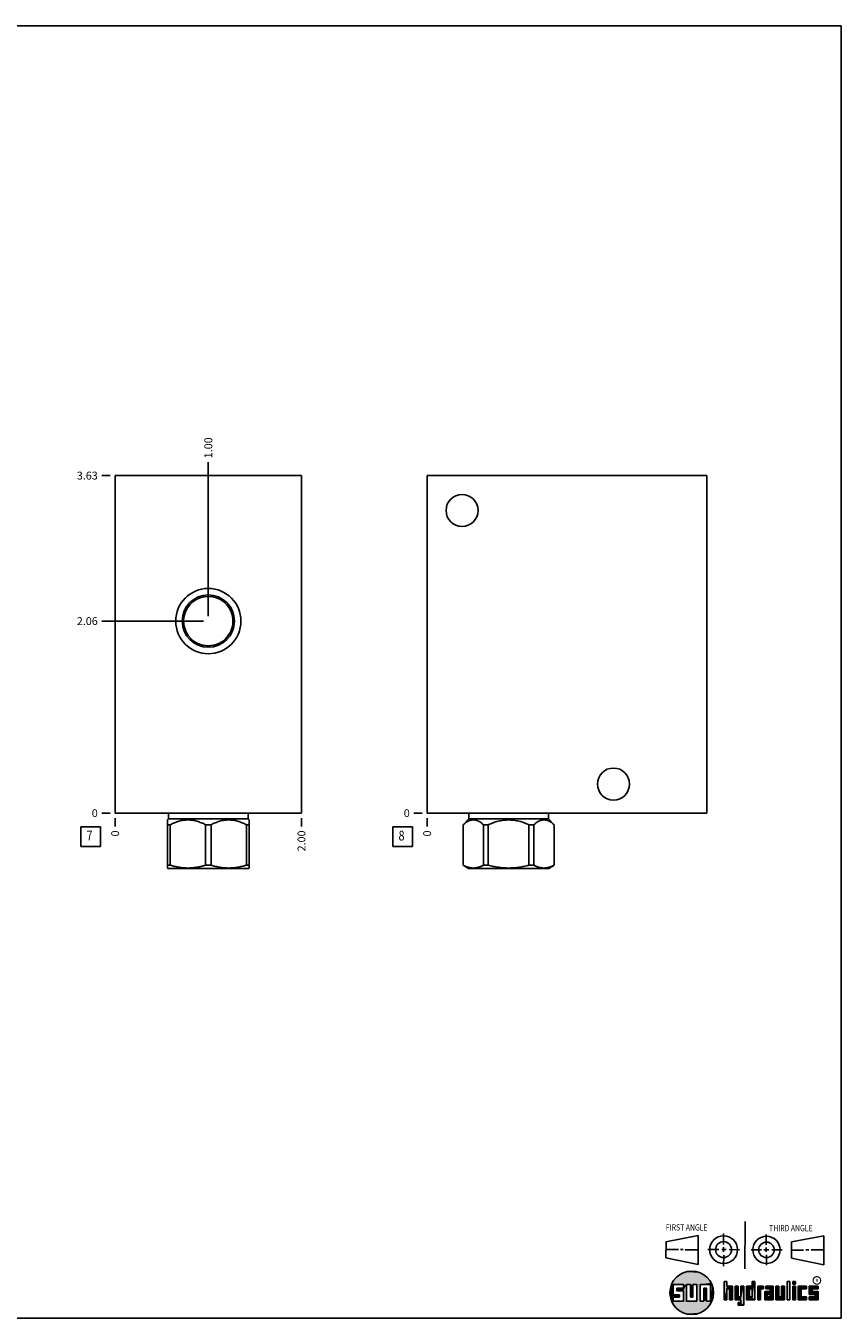
# Model space of a CAD drawing. Units: inches. Extents: x 0.3 to 21.7, y 0.3 to 16.7.
# Drawn here: x 11.4 to 21.7, y 0.3 to 16.7 of the extents above; entities that cross this region are included whole.
import ezdxf

# ---------------------------------------------------------------- set-up
doc = ezdxf.new("R2010")
doc.units = ezdxf.units.IN
doc.header["$LTSCALE"] = 1.21
doc.header["$MEASUREMENT"] = 0
doc.layers.get('0').update_dxf_attribs({"linetype": 'CONTINUOUS'})
doc.styles.get("Standard").update_dxf_attribs({"font": 'txt', "width": 0.8})
doc.styles.add('TEXTSTYLE_2', font='txt', dxfattribs={"width": 1.125})
doc.dimstyles.new('DIMSTYLE_1', dxfattribs={"dimtxt": 0.1, "dimasz": 0.1875, "dimexe": 0.125, "dimexo": 0.0625, "dimgap": 0.025, "dimtad": 0, "dimtih": 1, "dimtoh": 1, "dimlfac": 0.846358, "dimzin": 4, "dimdsep": 46, "dimtxsty": 'STANDARD', "dimblk": '_FILLED', "dimblk1": '_FILLED', "dimblk2": '_FILLED', "dimcen": 0.09, "dimadec": 0, "dimazin": 0, "dimtfac": 1, "dimtofl": 0, "dimtmove": 0, "dimatfit": 3, "dimldrblk": '_FILLED', "dimfxl": 1, "dimtolj": 1, "dimtzin": 4, "dimarcsym": 0})
doc.dimstyles.new('DIMSTYLE_2', dxfattribs={"dimtxt": 0.1, "dimasz": 0.1875, "dimexe": 0.125, "dimexo": 0.0625, "dimgap": 0.025, "dimtad": 0, "dimtih": 1, "dimtoh": 1, "dimdec": 0, "dimlfac": 0.846358, "dimzin": 4, "dimdsep": 46, "dimtxsty": 'STANDARD', "dimblk": '_FILLED', "dimblk1": '_FILLED', "dimblk2": '_FILLED', "dimcen": 0.09, "dimadec": 0, "dimazin": 0, "dimtfac": 1, "dimtdec": 0, "dimtofl": 0, "dimtmove": 0, "dimatfit": 3, "dimldrblk": '_FILLED', "dimfxl": 1, "dimtolj": 1, "dimtzin": 4, "dimarcsym": 0})

# ---------------------------------------------------------------- blocks, each defined once
blk = doc.blocks.new('SUN_FIRST_THIRD_ANGLE_BL0', base_point=(20.483, 1.228))
at = {"color": 7, "linetype": 'CONTINUOUS'}
for p, q in [((20.481, 1.528), (20.478, 0.929)), ((19.477, 1.271), (19.886, 1.35)), ((19.886, 1.35), (19.884, 0.984)), ((20.209, 1.375), (20.208, 1.237)), ((20.75, 1.233), (20.75, 1.363)), ((21.071, 1.269), (21.48, 1.344)), ((21.48, 1.344), (21.48, 0.977)), ((19.478, 1.065), (19.479, 1.271)), ((19.478, 1.172), (19.635, 1.171)), ((19.661, 1.171), (19.696, 1.171)), ((19.721, 1.17), (19.886, 1.169)), ((20.008, 1.174), (20.146, 1.173)), ((20.184, 1.172), (20.239, 1.171)), ((20.209, 1.201), (20.209, 1.142)), ((20.277, 1.171), (20.409, 1.17)), ((20.689, 1.17), (20.559, 1.17)), ((20.718, 1.17), (20.784, 1.167)), ((20.75, 1.198), (20.75, 1.142)), ((20.819, 1.168), (20.949, 1.168)), ((21.071, 1.269), (21.07, 1.061)), ((21.222, 1.165), (21.073, 1.165)), ((21.289, 1.168), (21.252, 1.168)), ((21.48, 1.168), (21.317, 1.168)), ((19.884, 0.984), (19.478, 1.065)), ((20.21, 1.1), (20.209, 0.963)), ((20.751, 1.105), (20.751, 0.975)), ((21.48, 0.977), (21.07, 1.061))]:
    blk.add_line(p, q, dxfattribs=at)
for centre, radius in [((20.208, 1.171), 0.176), ((20.752, 1.168), 0.172), ((20.208, 1.171), 0.101), ((20.752, 1.168), 0.0985)]:
    blk.add_circle(centre, radius, dxfattribs=at)
at = {"color": 2, "linetype": 'CONTINUOUS', "width": 0.8}
for s, p in [('FIRST ANGLE', (19.476, 1.413)), ('THIRD ANGLE', (20.785, 1.404))]:
    blk.add_text(s, height=0.08, dxfattribs=at).set_placement(p)
blk = doc.blocks.new('*D8')
at = {"color": 2, "linetype": 'CONTINUOUS'}
blk.add_line((14.856, 6.647), (14.856, 6.539), dxfattribs=at)
at = {"color": 2, "linetype": 'CONTINUOUS', "insert": (14.806, 6.489), "char_height": 0.1, "width": 0.32, "attachment_point": 3, "rotation": 90, "line_spacing_factor": 0.9}
blk.add_mtext('2.00', dxfattribs=at)
blk = doc.blocks.new('_FILLED')
at = {"color": 0, "linetype": 'BYBLOCK'}
blk.add_solid([(0, 0), (-1, 0.167), (-1, -0.167)], dxfattribs=at)
blk = doc.blocks.new('*D9')
at = {"color": 2, "linetype": 'CONTINUOUS'}
blk.add_line((12.493, 6.647), (12.493, 6.539), dxfattribs=at)
at = {"color": 2, "linetype": 'CONTINUOUS', "insert": (12.443, 6.489), "char_height": 0.1, "width": 0.08, "attachment_point": 3, "rotation": 90, "line_spacing_factor": 0.9}
blk.add_mtext('0', dxfattribs=at)
blk = doc.blocks.new('*D10')
at = {"color": 2, "linetype": 'CONTINUOUS'}
blk.add_line((12.431, 10.992), (12.323, 10.992), dxfattribs=at)
at = {"color": 2, "linetype": 'CONTINUOUS', "insert": (12.273, 11.042), "char_height": 0.1, "width": 0.32, "attachment_point": 3, "line_spacing_factor": 0.9}
blk.add_mtext('3.63', dxfattribs=at)
blk = doc.blocks.new('*D11')
at = {"color": 2, "linetype": 'CONTINUOUS'}
blk.add_line((12.431, 6.709), (12.323, 6.709), dxfattribs=at)
at = {"color": 2, "linetype": 'CONTINUOUS', "insert": (12.273, 6.759), "char_height": 0.1, "width": 0.08, "attachment_point": 3, "line_spacing_factor": 0.9}
blk.add_mtext('0', dxfattribs=at)
blk = doc.blocks.new('*D12')
at = {"color": 2, "linetype": 'CONTINUOUS'}
blk.add_line((13.675, 9.208), (13.675, 11.162), dxfattribs=at)
at = {"color": 2, "linetype": 'CONTINUOUS', "insert": (13.625, 11.212), "char_height": 0.1, "width": 0.32, "attachment_point": 1, "rotation": 90, "line_spacing_factor": 0.9}
blk.add_mtext('1.00', dxfattribs=at)
blk = doc.blocks.new('*D13')
at = {"color": 2, "linetype": 'CONTINUOUS'}
blk.add_line((13.612, 9.146), (12.323, 9.146), dxfattribs=at)
at = {"color": 2, "linetype": 'CONTINUOUS', "insert": (12.273, 9.196), "char_height": 0.1, "width": 0.32, "attachment_point": 3, "line_spacing_factor": 0.9}
blk.add_mtext('2.06', dxfattribs=at)
blk = doc.blocks.new('*D28')
at = {"color": 2, "linetype": 'CONTINUOUS'}
blk.add_line((16.449, 6.647), (16.449, 6.539), dxfattribs=at)
at = {"color": 2, "linetype": 'CONTINUOUS', "insert": (16.399, 6.489), "char_height": 0.1, "width": 0.08, "attachment_point": 3, "rotation": 90, "line_spacing_factor": 0.9}
blk.add_mtext('0', dxfattribs=at)
blk = doc.blocks.new('*D29')
at = {"color": 2, "linetype": 'CONTINUOUS'}
blk.add_line((16.387, 6.709), (16.279, 6.709), dxfattribs=at)
at = {"color": 2, "linetype": 'CONTINUOUS', "insert": (16.229, 6.759), "char_height": 0.1, "width": 0.08, "attachment_point": 3, "line_spacing_factor": 0.9}
blk.add_mtext('0', dxfattribs=at)
blk = doc.blocks.new('SUN_FACENUMBER_BL3', base_point=(12.183, 6.411))
at = {"color": 2, "linetype": 'CONTINUOUS'}
for p, q in [((12.058, 6.536), (12.308, 6.536)), ((12.058, 6.286), (12.058, 6.536)), ((12.308, 6.536), (12.308, 6.286)), ((12.308, 6.286), (12.058, 6.286))]:
    blk.add_line(p, q, dxfattribs=at)
at = {"color": 2, "linetype": 'CONTINUOUS', "width": 0.8}
blk.add_text('7', height=0.125, dxfattribs=at).set_placement((12.131, 6.362))
blk = doc.blocks.new('SUN_FACENUMBER_BL6', base_point=(16.139, 6.411))
at = {"color": 2, "linetype": 'CONTINUOUS'}
for p, q in [((16.014, 6.536), (16.264, 6.536)), ((16.014, 6.286), (16.014, 6.536)), ((16.264, 6.536), (16.264, 6.286)), ((16.264, 6.286), (16.014, 6.286))]:
    blk.add_line(p, q, dxfattribs=at)
at = {"color": 2, "linetype": 'CONTINUOUS', "width": 0.8}
blk.add_text('8', height=0.125, dxfattribs=at).set_placement((16.087, 6.362))

msp = doc.modelspace()

# ---------------------------------------------------------------- linework, layer by layer
at = {"color": 7, "linetype": 'CONTINUOUS'}
for p, q in [((0.301, 16.699), (21.699, 16.699)), ((21.699, 0.301), (21.699, 16.699)), ((12.493, 6.709), (12.493, 10.992)), ((12.493, 10.992), (14.856, 10.992)), ((14.856, 6.709), (14.856, 10.992)), ((16.449, 6.709), (16.449, 10.992)), ((16.449, 10.992), (19.994, 10.992)), ((19.994, 6.709), (19.994, 10.992)), ((12.493, 6.709), (14.856, 6.709)), ((13.17, 6.635), (13.157, 6.623)), ((13.158, 6.013), (13.158, 6.623)), ((13.193, 6.562), (13.158, 6.562)), ((13.17, 6.709), (13.17, 6.635)), ((13.17, 6.635), (14.18, 6.635)), ((13.193, 6.562), (13.193, 6.048)), ((13.64, 6.562), (13.71, 6.562)), ((13.64, 6.562), (13.64, 6.048)), ((13.71, 6.562), (13.71, 6.048)), ((14.157, 6.562), (14.192, 6.562)), ((14.157, 6.562), (14.157, 6.048)), ((14.18, 6.709), (14.18, 6.635)), ((14.18, 6.635), (14.192, 6.623)), ((14.192, 6.013), (14.192, 6.623)), ((16.449, 6.709), (19.994, 6.709)), ((16.978, 6.635), (16.905, 6.562)), ((16.905, 6.562), (16.906, 6.562)), ((16.905, 6.562), (16.905, 6.048)), ((16.906, 6.562), (16.906, 6.048)), ((16.978, 6.709), (16.978, 6.635)), ((16.978, 6.635), (17.988, 6.635)), ((17.165, 6.562), (17.225, 6.562)), ((17.165, 6.562), (17.165, 6.048)), ((17.225, 6.562), (17.225, 6.048)), ((17.741, 6.562), (17.802, 6.562)), ((17.741, 6.562), (17.741, 6.048)), ((17.802, 6.562), (17.802, 6.048)), ((17.988, 6.709), (17.988, 6.635)), ((17.988, 6.635), (18.061, 6.562)), ((18.06, 6.562), (18.061, 6.562)), ((18.06, 6.562), (18.06, 6.048)), ((18.061, 6.562), (18.061, 6.048)), ((13.157, 6.013), (13.167, 6.008)), ((13.193, 6.048), (13.158, 6.048)), ((14.183, 6.008), (13.167, 6.008)), ((13.71, 6.048), (13.64, 6.048)), ((14.192, 6.048), (14.157, 6.048)), ((14.192, 6.013), (14.183, 6.008)), ((16.905, 6.048), (16.975, 6.008)), ((16.906, 6.048), (16.905, 6.048)), ((17.991, 6.008), (16.975, 6.008)), ((17.225, 6.048), (17.165, 6.048)), ((17.802, 6.048), (17.741, 6.048)), ((18.061, 6.048), (17.991, 6.008)), ((18.061, 6.048), (18.06, 6.048)), ((19.7, 0.728), (19.569, 0.728)), ((19.569, 0.728), (19.569, 0.598)), ((19.617, 0.68), (19.7, 0.68)), ((19.617, 0.647), (19.617, 0.68)), ((19.7, 0.68), (19.7, 0.728)), ((19.787, 0.728), (19.738, 0.728)), ((19.738, 0.728), (19.738, 0.517)), ((19.787, 0.566), (19.787, 0.728)), ((19.869, 0.728), (19.82, 0.728)), ((19.82, 0.728), (19.82, 0.566)), ((19.869, 0.517), (19.869, 0.728)), ((19.91, 0.728), (20.041, 0.728)), ((19.91, 0.728), (19.91, 0.517)), ((19.992, 0.68), (19.959, 0.68)), ((19.959, 0.68), (19.959, 0.517)), ((19.992, 0.517), (19.992, 0.68)), ((20.041, 0.728), (20.041, 0.517)), ((20.25, 0.766), (20.214, 0.766)), ((20.214, 0.766), (20.214, 0.534)), ((20.25, 0.707), (20.25, 0.766)), ((20.321, 0.707), (20.25, 0.707)), ((20.25, 0.672), (20.285, 0.672)), ((20.25, 0.534), (20.25, 0.672)), ((20.285, 0.672), (20.285, 0.534)), ((20.321, 0.534), (20.321, 0.707)), ((20.392, 0.707), (20.356, 0.707)), ((20.356, 0.707), (20.356, 0.534)), ((20.392, 0.57), (20.392, 0.707)), ((20.463, 0.707), (20.428, 0.707)), ((20.428, 0.707), (20.428, 0.57)), ((20.463, 0.464), (20.463, 0.707)), ((20.571, 0.707), (20.5, 0.707)), ((20.5, 0.707), (20.5, 0.534)), ((20.535, 0.672), (20.571, 0.672)), ((20.535, 0.672), (20.535, 0.57)), ((20.606, 0.766), (20.571, 0.766)), ((20.571, 0.766), (20.571, 0.707)), ((20.571, 0.672), (20.571, 0.57)), ((20.606, 0.534), (20.606, 0.766)), ((20.713, 0.707), (20.642, 0.707)), ((20.642, 0.707), (20.642, 0.534)), ((20.677, 0.672), (20.713, 0.672)), ((20.677, 0.534), (20.677, 0.672)), ((20.713, 0.672), (20.713, 0.707)), ((20.837, 0.707), (20.746, 0.707)), ((20.746, 0.707), (20.746, 0.672)), ((20.746, 0.672), (20.801, 0.672)), ((20.801, 0.672), (20.801, 0.641)), ((20.837, 0.534), (20.837, 0.707)), ((20.908, 0.707), (20.872, 0.707)), ((20.872, 0.707), (20.872, 0.534)), ((20.908, 0.57), (20.908, 0.707)), ((20.979, 0.707), (20.943, 0.707)), ((20.943, 0.707), (20.943, 0.57)), ((20.979, 0.534), (20.979, 0.707)), ((21.05, 0.766), (21.014, 0.766)), ((21.014, 0.766), (21.014, 0.534)), ((21.05, 0.534), (21.05, 0.766)), ((21.121, 0.766), (21.085, 0.766)), ((21.085, 0.766), (21.085, 0.731)), ((21.085, 0.731), (21.121, 0.731)), ((21.121, 0.707), (21.085, 0.707)), ((21.085, 0.707), (21.085, 0.534)), ((21.121, 0.731), (21.121, 0.766)), ((21.121, 0.534), (21.121, 0.707)), ((21.259, 0.707), (21.156, 0.707)), ((21.156, 0.707), (21.156, 0.534)), ((21.192, 0.672), (21.259, 0.672)), ((21.192, 0.57), (21.192, 0.672)), ((21.259, 0.672), (21.259, 0.707)), ((21.407, 0.707), (21.294, 0.707)), ((21.294, 0.707), (21.294, 0.603)), ((21.33, 0.672), (21.407, 0.672)), ((21.33, 0.639), (21.33, 0.672)), ((21.407, 0.672), (21.407, 0.707)), ((19.569, 0.598), (19.651, 0.598)), ((19.651, 0.566), (19.569, 0.566)), ((19.569, 0.566), (19.569, 0.517)), ((19.569, 0.517), (19.7, 0.517)), ((19.7, 0.647), (19.617, 0.647)), ((19.651, 0.598), (19.651, 0.566)), ((19.7, 0.517), (19.7, 0.647)), ((19.738, 0.517), (19.869, 0.517)), ((19.82, 0.566), (19.787, 0.566)), ((19.959, 0.517), (19.91, 0.517)), ((20.041, 0.517), (19.992, 0.517)), ((20.214, 0.534), (20.25, 0.534)), ((20.285, 0.534), (20.321, 0.534)), ((20.356, 0.534), (20.428, 0.534)), ((20.428, 0.57), (20.392, 0.57)), ((20.428, 0.499), (20.394, 0.499)), ((20.394, 0.499), (20.394, 0.463)), ((20.428, 0.534), (20.428, 0.499)), ((20.5, 0.534), (20.606, 0.534)), ((20.571, 0.57), (20.535, 0.57)), ((20.642, 0.534), (20.677, 0.534)), ((20.801, 0.641), (20.73, 0.641)), ((20.73, 0.641), (20.73, 0.534)), ((20.73, 0.534), (20.837, 0.534)), ((20.801, 0.605), (20.766, 0.605)), ((20.766, 0.605), (20.766, 0.57)), ((20.766, 0.57), (20.801, 0.57)), ((20.801, 0.57), (20.801, 0.605)), ((20.872, 0.534), (20.979, 0.534)), ((20.943, 0.57), (20.908, 0.57)), ((21.014, 0.534), (21.05, 0.534)), ((21.085, 0.534), (21.121, 0.534)), ((21.156, 0.534), (21.259, 0.534)), ((21.259, 0.57), (21.192, 0.57)), ((21.259, 0.534), (21.259, 0.57)), ((21.294, 0.603), (21.371, 0.603)), ((21.371, 0.57), (21.294, 0.57)), ((21.294, 0.57), (21.294, 0.534)), ((21.294, 0.534), (21.407, 0.534)), ((21.407, 0.639), (21.33, 0.639)), ((21.371, 0.603), (21.371, 0.57)), ((21.407, 0.534), (21.407, 0.639)), ((20.394, 0.463), (20.463, 0.464)), ((0.301, 0.301), (21.699, 0.301))]:
    msp.add_line(p, q, dxfattribs=at)
at = {"color": 2, "linetype": 'CONTINUOUS', "const_width": 0.0141}
msp.add_lwpolyline([(21.343, 0.78, 1), (21.439, 0.78, 1)], format="xyb", close=True, dxfattribs=at)
at = {"color": 7, "linetype": 'CONTINUOUS'}
for centre, radius in [((16.892, 10.549), 0.203), ((13.675, 9.146), 0.414), ((13.675, 9.146), 0.332), ((18.812, 7.078), 0.203), ((19.804, 0.623), 0.276)]:
    msp.add_circle(centre, radius, dxfattribs=at)
for start, end in [(294.9036, 245.0964), (245.1037, 294.8963)]:
    msp.add_arc((13.675, 9.146), 0.313, start, end, dxfattribs=at)
for points, knots in [([(13.571, 8.83), (13.566, 8.835), (13.558, 8.843), (13.549, 8.853), (13.545, 8.859), (13.543, 8.862)], [0, 0, 0, 0, 0.500732, 0.75052, 1, 1, 1, 1]), ([(13.807, 8.862), (13.804, 8.859), (13.8, 8.853), (13.791, 8.843), (13.784, 8.835), (13.779, 8.83)], [0, 0, 0, 0, 0.24948, 0.499268, 1, 1, 1, 1]), ([(13.64, 6.562), (13.631, 6.567), (13.613, 6.576), (13.586, 6.587), (13.559, 6.598), (13.531, 6.607), (13.503, 6.614), (13.479, 6.618), (13.46, 6.621), (13.445, 6.622), (13.431, 6.623), (13.416, 6.623), (13.402, 6.623), (13.387, 6.622), (13.373, 6.621), (13.354, 6.618), (13.33, 6.614), (13.302, 6.607), (13.274, 6.598), (13.246, 6.587), (13.219, 6.576), (13.202, 6.567), (13.193, 6.562)], [0, 0, 0, 0, 0.06338, 0.126486, 0.189308, 0.251856, 0.314149, 0.376226, 0.407205, 0.438155, 0.469083, 0.5, 0.530917, 0.561845, 0.592795, 0.623774, 0.685851, 0.748144, 0.810692, 0.873514, 0.93662, 1, 1, 1, 1]), ([(14.157, 6.562), (14.148, 6.567), (14.13, 6.576), (14.103, 6.587), (14.076, 6.598), (14.048, 6.607), (14.019, 6.614), (13.996, 6.618), (13.976, 6.621), (13.962, 6.622), (13.948, 6.623), (13.933, 6.623), (13.919, 6.623), (13.904, 6.622), (13.89, 6.621), (13.871, 6.618), (13.847, 6.614), (13.819, 6.607), (13.791, 6.598), (13.763, 6.587), (13.736, 6.576), (13.718, 6.567), (13.71, 6.562)], [0, 0, 0, 0, 0.06338, 0.126486, 0.189308, 0.251856, 0.314149, 0.376226, 0.407205, 0.438155, 0.469083, 0.5, 0.530917, 0.561845, 0.592795, 0.623774, 0.685851, 0.748144, 0.810692, 0.873514, 0.93662, 1, 1, 1, 1]), ([(17.165, 6.562), (17.16, 6.567), (17.149, 6.575), (17.134, 6.587), (17.118, 6.598), (17.104, 6.605), (17.094, 6.61), (17.085, 6.614), (17.077, 6.617), (17.069, 6.619), (17.061, 6.621), (17.052, 6.622), (17.044, 6.623), (17.036, 6.623), (17.027, 6.623), (17.019, 6.622), (17.01, 6.621), (17.002, 6.619), (16.994, 6.617), (16.986, 6.614), (16.977, 6.61), (16.967, 6.605), (16.953, 6.598), (16.937, 6.587), (16.922, 6.575), (16.912, 6.567), (16.906, 6.562)], [0, 0, 0, 0, 0.069106, 0.136241, 0.201308, 0.264296, 0.295045, 0.325324, 0.355172, 0.384635, 0.413776, 0.442663, 0.471376, 0.5, 0.528624, 0.557337, 0.586224, 0.615365, 0.644828, 0.674676, 0.704955, 0.735704, 0.798692, 0.863759, 0.930894, 1, 1, 1, 1]), ([(17.741, 6.562), (17.731, 6.567), (17.716, 6.573), (17.695, 6.581), (17.674, 6.589), (17.648, 6.598), (17.615, 6.607), (17.583, 6.614), (17.555, 6.618), (17.533, 6.621), (17.517, 6.622), (17.5, 6.623), (17.483, 6.623), (17.467, 6.623), (17.45, 6.622), (17.433, 6.621), (17.411, 6.618), (17.384, 6.614), (17.351, 6.607), (17.319, 6.598), (17.292, 6.589), (17.271, 6.581), (17.251, 6.573), (17.235, 6.567), (17.225, 6.562)], [0, 0, 0, 0, 0.062497, 0.093748, 0.124999, 0.187496, 0.249994, 0.312492, 0.374989, 0.406242, 0.437495, 0.468747, 0.5, 0.531253, 0.562505, 0.593758, 0.625011, 0.687508, 0.750006, 0.812504, 0.875001, 0.906252, 0.937503, 1, 1, 1, 1]), ([(18.06, 6.562), (18.055, 6.567), (18.045, 6.575), (18.029, 6.587), (18.013, 6.598), (18, 6.605), (17.989, 6.61), (17.981, 6.614), (17.973, 6.617), (17.964, 6.619), (17.956, 6.621), (17.948, 6.622), (17.939, 6.623), (17.931, 6.623), (17.923, 6.623), (17.914, 6.622), (17.906, 6.621), (17.898, 6.619), (17.889, 6.617), (17.881, 6.614), (17.873, 6.61), (17.862, 6.605), (17.848, 6.598), (17.833, 6.587), (17.817, 6.575), (17.807, 6.567), (17.802, 6.562)], [0, 0, 0, 0, 0.069106, 0.136241, 0.201308, 0.264296, 0.295045, 0.325324, 0.355172, 0.384635, 0.413776, 0.442663, 0.471376, 0.5, 0.528624, 0.557337, 0.586224, 0.615365, 0.644828, 0.674676, 0.704955, 0.735704, 0.798692, 0.863759, 0.930894, 1, 1, 1, 1]), ([(13.64, 6.048), (13.621, 6.042), (13.594, 6.035), (13.557, 6.027), (13.529, 6.022), (13.501, 6.018), (13.473, 6.015), (13.444, 6.013), (13.416, 6.012), (13.388, 6.013), (13.36, 6.015), (13.332, 6.018), (13.303, 6.022), (13.276, 6.027), (13.238, 6.035), (13.211, 6.042), (13.193, 6.048)], [0, 0, 0, 0, 0.125558, 0.188172, 0.250682, 0.3131, 0.375444, 0.437736, 0.5, 0.562264, 0.624556, 0.6869, 0.749318, 0.811828, 0.874442, 1, 1, 1, 1]), ([(14.157, 6.048), (14.138, 6.042), (14.111, 6.035), (14.074, 6.027), (14.046, 6.022), (14.018, 6.018), (13.99, 6.015), (13.961, 6.013), (13.933, 6.012), (13.905, 6.013), (13.877, 6.015), (13.848, 6.018), (13.82, 6.022), (13.792, 6.027), (13.755, 6.035), (13.728, 6.042), (13.71, 6.048)], [0, 0, 0, 0, 0.125558, 0.188172, 0.250682, 0.3131, 0.375444, 0.437736, 0.5, 0.562264, 0.624556, 0.6869, 0.749318, 0.811828, 0.874442, 1, 1, 1, 1]), ([(17.165, 6.048), (17.159, 6.045), (17.149, 6.04), (17.133, 6.033), (17.117, 6.027), (17.101, 6.022), (17.084, 6.018), (17.068, 6.015), (17.055, 6.013), (17.044, 6.013), (17.036, 6.013), (17.027, 6.013), (17.016, 6.013), (17.003, 6.015), (16.987, 6.018), (16.97, 6.022), (16.954, 6.027), (16.938, 6.033), (16.922, 6.04), (16.912, 6.045), (16.906, 6.048)], [0, 0, 0, 0, 0.065369, 0.12978, 0.19325, 0.255838, 0.317643, 0.378807, 0.439517, 0.469773, 0.5, 0.530227, 0.560483, 0.621193, 0.682357, 0.744162, 0.80675, 0.87022, 0.934631, 1, 1, 1, 1]), ([(17.741, 6.048), (17.72, 6.042), (17.688, 6.035), (17.646, 6.027), (17.613, 6.022), (17.581, 6.018), (17.548, 6.015), (17.516, 6.013), (17.483, 6.012), (17.451, 6.013), (17.418, 6.015), (17.385, 6.018), (17.353, 6.022), (17.321, 6.027), (17.278, 6.035), (17.246, 6.042), (17.225, 6.048)], [0, 0, 0, 0, 0.124991, 0.187492, 0.249993, 0.312495, 0.374996, 0.437498, 0.5, 0.562502, 0.625004, 0.687505, 0.750007, 0.812508, 0.875009, 1, 1, 1, 1]), ([(18.06, 6.048), (18.055, 6.045), (18.044, 6.04), (18.028, 6.033), (18.012, 6.027), (17.996, 6.022), (17.98, 6.018), (17.964, 6.015), (17.95, 6.013), (17.939, 6.013), (17.931, 6.013), (17.923, 6.013), (17.912, 6.013), (17.898, 6.015), (17.882, 6.018), (17.866, 6.022), (17.85, 6.027), (17.834, 6.033), (17.818, 6.04), (17.807, 6.045), (17.802, 6.048)], [0, 0, 0, 0, 0.065369, 0.12978, 0.19325, 0.255838, 0.317643, 0.378807, 0.439517, 0.469773, 0.5, 0.530227, 0.560483, 0.621193, 0.682357, 0.744162, 0.80675, 0.87022, 0.934631, 1, 1, 1, 1])]:
    msp.add_open_spline(points, degree=3, knots=knots, dxfattribs=at)
for points in [[(19.606, 0.815), (19.63, 0.837), (19.99, 0.826)], [(19.99, 0.826), (20.013, 0.803), (19.606, 0.815)], [(19.63, 0.837), (19.656, 0.856), (19.964, 0.847)], [(19.964, 0.847), (19.99, 0.826), (19.63, 0.837)], [(19.656, 0.856), (19.685, 0.872), (19.937, 0.864)], [(19.937, 0.864), (19.964, 0.847), (19.656, 0.856)], [(19.685, 0.872), (19.715, 0.884), (19.907, 0.878)], [(19.907, 0.878), (19.937, 0.864), (19.685, 0.872)], [(19.715, 0.884), (19.747, 0.892), (19.876, 0.889)], [(19.876, 0.889), (19.907, 0.878), (19.715, 0.884)], [(19.747, 0.892), (19.779, 0.897), (19.844, 0.895)], [(19.844, 0.895), (19.876, 0.889), (19.747, 0.892)], [(19.812, 0.898), (19.844, 0.895), (19.779, 0.897)], [(19.532, 0.671), (19.569, 0.728), (19.528, 0.639)], [(19.528, 0.639), (19.569, 0.728), (19.528, 0.606)], [(19.569, 0.728), (19.569, 0.598), (19.528, 0.606)], [(19.54, 0.703), (19.569, 0.728), (19.532, 0.671)], [(19.54, 0.703), (19.551, 0.734), (19.569, 0.728)], [(19.551, 0.734), (19.566, 0.763), (20.049, 0.749)], [(19.551, 0.734), (20.049, 0.749), (19.569, 0.728)], [(19.566, 0.763), (19.584, 0.79), (20.032, 0.777)], [(20.032, 0.777), (20.049, 0.749), (19.566, 0.763)], [(19.569, 0.728), (20.049, 0.749), (19.7, 0.728)], [(19.584, 0.79), (19.606, 0.815), (20.013, 0.803)], [(20.013, 0.803), (20.032, 0.777), (19.584, 0.79)], [(19.617, 0.647), (19.617, 0.68), (19.7, 0.68)], [(19.617, 0.647), (19.7, 0.68), (19.7, 0.647)], [(19.7, 0.728), (20.049, 0.749), (19.738, 0.728)], [(19.7, 0.68), (19.7, 0.728), (19.738, 0.728)], [(19.7, 0.68), (19.738, 0.728), (19.7, 0.647)], [(19.7, 0.647), (19.738, 0.728), (19.7, 0.517)], [(19.738, 0.728), (19.738, 0.517), (19.7, 0.517)], [(19.738, 0.728), (20.049, 0.749), (19.787, 0.728)], [(19.787, 0.728), (20.049, 0.749), (19.82, 0.728)], [(19.787, 0.566), (19.787, 0.728), (19.82, 0.728)], [(19.82, 0.728), (19.82, 0.566), (19.787, 0.566)], [(19.82, 0.728), (20.049, 0.749), (19.869, 0.728)], [(19.869, 0.728), (20.049, 0.749), (19.91, 0.728)], [(19.869, 0.517), (19.869, 0.728), (19.91, 0.728)], [(19.91, 0.728), (19.91, 0.517), (19.869, 0.517)], [(19.91, 0.728), (20.049, 0.749), (20.041, 0.728)], [(19.959, 0.517), (19.959, 0.68), (19.992, 0.68)], [(19.992, 0.68), (19.992, 0.517), (19.959, 0.517)], [(20.049, 0.749), (20.062, 0.719), (20.041, 0.728)], [(20.041, 0.517), (20.041, 0.728), (20.062, 0.719)], [(20.072, 0.687), (20.041, 0.517), (20.062, 0.719)], [(20.078, 0.655), (20.041, 0.517), (20.072, 0.687)], [(20.25, 0.707), (20.214, 0.534), (20.25, 0.766)], [(20.214, 0.534), (20.214, 0.766), (20.25, 0.766)], [(20.25, 0.672), (20.214, 0.534), (20.25, 0.707)], [(20.25, 0.672), (20.25, 0.534), (20.214, 0.534)], [(20.321, 0.707), (20.25, 0.672), (20.25, 0.707)], [(20.25, 0.672), (20.321, 0.707), (20.285, 0.672)], [(20.285, 0.672), (20.321, 0.707), (20.285, 0.534)], [(20.321, 0.707), (20.321, 0.534), (20.285, 0.534)], [(20.392, 0.57), (20.356, 0.534), (20.392, 0.707)], [(20.356, 0.534), (20.356, 0.707), (20.392, 0.707)], [(20.428, 0.57), (20.428, 0.707), (20.463, 0.707)], [(20.428, 0.57), (20.463, 0.707), (20.428, 0.534)], [(20.428, 0.534), (20.463, 0.707), (20.428, 0.499)], [(20.463, 0.707), (20.463, 0.464), (20.428, 0.499)], [(20.571, 0.707), (20.535, 0.672), (20.5, 0.707)], [(20.5, 0.534), (20.5, 0.707), (20.535, 0.672)], [(20.535, 0.57), (20.5, 0.534), (20.535, 0.672)], [(20.535, 0.672), (20.571, 0.707), (20.571, 0.672)], [(20.571, 0.707), (20.571, 0.766), (20.606, 0.766)], [(20.571, 0.707), (20.606, 0.766), (20.571, 0.672)], [(20.571, 0.672), (20.606, 0.766), (20.571, 0.57)], [(20.606, 0.766), (20.606, 0.534), (20.571, 0.57)], [(20.713, 0.707), (20.677, 0.672), (20.642, 0.707)], [(20.642, 0.534), (20.642, 0.707), (20.677, 0.672)], [(20.677, 0.672), (20.677, 0.534), (20.642, 0.534)], [(20.713, 0.707), (20.713, 0.672), (20.677, 0.672)], [(20.746, 0.672), (20.746, 0.707), (20.837, 0.707)], [(20.746, 0.672), (20.837, 0.707), (20.801, 0.672)], [(20.801, 0.672), (20.837, 0.707), (20.801, 0.641)], [(20.801, 0.641), (20.837, 0.707), (20.801, 0.605)], [(20.801, 0.605), (20.837, 0.707), (20.801, 0.57)], [(20.837, 0.707), (20.837, 0.534), (20.801, 0.57)], [(20.908, 0.57), (20.872, 0.534), (20.908, 0.707)], [(20.872, 0.534), (20.872, 0.707), (20.908, 0.707)], [(20.943, 0.57), (20.943, 0.707), (20.979, 0.707)], [(20.979, 0.707), (20.979, 0.534), (20.943, 0.57)], [(21.014, 0.534), (21.014, 0.766), (21.05, 0.766)], [(21.05, 0.766), (21.05, 0.534), (21.014, 0.534)], [(21.085, 0.731), (21.085, 0.766), (21.121, 0.766)], [(21.121, 0.766), (21.121, 0.731), (21.085, 0.731)], [(21.085, 0.534), (21.085, 0.707), (21.121, 0.707)], [(21.121, 0.707), (21.121, 0.534), (21.085, 0.534)], [(21.259, 0.707), (21.192, 0.672), (21.156, 0.707)], [(21.156, 0.534), (21.156, 0.707), (21.192, 0.672)], [(21.192, 0.57), (21.156, 0.534), (21.192, 0.672)], [(21.259, 0.707), (21.259, 0.672), (21.192, 0.672)], [(21.407, 0.707), (21.33, 0.672), (21.294, 0.707)], [(21.294, 0.603), (21.294, 0.707), (21.33, 0.672)], [(21.33, 0.639), (21.294, 0.603), (21.33, 0.672)], [(21.407, 0.707), (21.407, 0.672), (21.33, 0.672)], [(19.532, 0.574), (19.528, 0.606), (19.569, 0.598)], [(19.651, 0.598), (19.532, 0.574), (19.569, 0.598)], [(19.532, 0.574), (19.651, 0.598), (19.569, 0.566)], [(19.54, 0.542), (19.532, 0.574), (19.569, 0.566)], [(19.569, 0.566), (19.569, 0.517), (19.54, 0.542)], [(19.551, 0.511), (19.54, 0.542), (19.569, 0.517)], [(20.041, 0.517), (19.551, 0.511), (19.992, 0.517)], [(19.992, 0.517), (19.551, 0.511), (19.959, 0.517)], [(19.959, 0.517), (19.551, 0.511), (19.91, 0.517)], [(19.91, 0.517), (19.551, 0.511), (19.869, 0.517)], [(19.869, 0.517), (19.551, 0.511), (19.738, 0.517)], [(19.738, 0.517), (19.551, 0.511), (19.7, 0.517)], [(19.7, 0.517), (19.551, 0.511), (19.569, 0.517)], [(19.551, 0.511), (20.041, 0.517), (20.049, 0.497)], [(19.566, 0.482), (19.551, 0.511), (20.049, 0.497)], [(20.049, 0.497), (20.032, 0.469), (19.566, 0.482)], [(19.651, 0.598), (19.651, 0.566), (19.569, 0.566)], [(20.079, 0.623), (20.041, 0.517), (20.078, 0.655)], [(20.078, 0.59), (20.041, 0.517), (20.079, 0.623)], [(20.072, 0.558), (20.041, 0.517), (20.078, 0.59)], [(20.062, 0.527), (20.041, 0.517), (20.072, 0.558)], [(20.062, 0.527), (20.049, 0.497), (20.041, 0.517)], [(20.428, 0.57), (20.356, 0.534), (20.392, 0.57)], [(20.356, 0.534), (20.428, 0.57), (20.428, 0.534)], [(20.463, 0.464), (20.394, 0.463), (20.428, 0.499)], [(20.394, 0.463), (20.394, 0.499), (20.428, 0.499)], [(20.571, 0.57), (20.5, 0.534), (20.535, 0.57)], [(20.5, 0.534), (20.571, 0.57), (20.606, 0.534)], [(20.801, 0.641), (20.766, 0.605), (20.73, 0.641)], [(20.73, 0.534), (20.73, 0.641), (20.766, 0.605)], [(20.766, 0.57), (20.73, 0.534), (20.766, 0.605)], [(20.801, 0.57), (20.73, 0.534), (20.766, 0.57)], [(20.73, 0.534), (20.801, 0.57), (20.837, 0.534)], [(20.766, 0.605), (20.801, 0.641), (20.801, 0.605)], [(20.943, 0.57), (20.872, 0.534), (20.908, 0.57)], [(20.872, 0.534), (20.943, 0.57), (20.979, 0.534)], [(21.259, 0.57), (21.156, 0.534), (21.192, 0.57)], [(21.259, 0.57), (21.259, 0.534), (21.156, 0.534)], [(21.407, 0.639), (21.294, 0.603), (21.33, 0.639)], [(21.294, 0.603), (21.407, 0.639), (21.371, 0.603)], [(21.294, 0.534), (21.294, 0.57), (21.371, 0.57)], [(21.294, 0.534), (21.371, 0.57), (21.407, 0.534)], [(21.371, 0.603), (21.407, 0.639), (21.371, 0.57)], [(21.407, 0.639), (21.407, 0.534), (21.371, 0.57)], [(19.584, 0.455), (19.566, 0.482), (20.032, 0.469)], [(20.032, 0.469), (20.013, 0.443), (19.584, 0.455)], [(19.606, 0.431), (19.584, 0.455), (20.013, 0.443)], [(20.013, 0.443), (19.99, 0.419), (19.606, 0.431)], [(19.63, 0.408), (19.606, 0.431), (19.99, 0.419)], [(19.99, 0.419), (19.964, 0.399), (19.63, 0.408)], [(19.656, 0.389), (19.63, 0.408), (19.964, 0.399)], [(19.964, 0.399), (19.937, 0.381), (19.656, 0.389)], [(19.685, 0.374), (19.656, 0.389), (19.937, 0.381)], [(19.937, 0.381), (19.907, 0.367), (19.685, 0.374)], [(19.715, 0.361), (19.685, 0.374), (19.907, 0.367)], [(19.907, 0.367), (19.876, 0.357), (19.715, 0.361)], [(19.747, 0.353), (19.715, 0.361), (19.876, 0.357)], [(19.876, 0.357), (19.844, 0.35), (19.747, 0.353)], [(19.779, 0.348), (19.747, 0.353), (19.844, 0.35)], [(19.844, 0.35), (19.812, 0.347), (19.779, 0.348)]]:
    msp.add_solid(points, dxfattribs=at)

# ---------------------------------------------------------------- block references
at = {"color": 2, "linetype": 'CONTINUOUS'}
for name, p in [('SUN_FACENUMBER_BL3', (12.183, 6.411)), ('SUN_FACENUMBER_BL6', (16.139, 6.411)), ('SUN_FIRST_THIRD_ANGLE_BL0', (20.483, 1.228))]:
    msp.add_blockref(name, p, dxfattribs=at)

# ---------------------------------------------------------------- texts
at = {"color": 2, "linetype": 'CONTINUOUS', "insert": (21.375, 0.8), "char_height": 0.0407, "width": 0.0458, "attachment_point": 1, "line_spacing_factor": 0.9, "style": 'TEXTSTYLE_2'}
msp.add_mtext('R', dxfattribs=at)

# ---------------------------------------------------------------- dimensions: what is measured, and where the dimension line sits
at = {"color": 2, "linetype": 'CONTINUOUS'}
for feature_location, offset, dtype, origin, dimstyle, picture, middle in [((13.675, 9.208), (0, 1.954), 1, (12.493, 6.709), 'DIMSTYLE_1', '*D12', (13.675, 11.382)), ((12.431, 10.992), (-0.107, 0), 0, (12.493, 6.709), 'DIMSTYLE_1', '*D10', (12.116, 10.992)), ((13.612, 9.146), (-1.289, 0), 0, (12.493, 6.709), 'DIMSTYLE_1', '*D13', (12.113, 9.146)), ((12.43065428, 6.709386405), (-0.1075, 0), 0, (12.49315428, 6.709386405), 'DIMSTYLE_2', '*D11', (12.233154114, 6.709386444)), ((16.38685642, 6.709386405), (-0.1075, 0), 0, (16.44935642, 6.709386405), 'DIMSTYLE_2', '*D29', (16.189356751, 6.709386444)), ((12.49315428, 6.646886405), (0, -0.1075), 1, (12.49315428, 6.709386405), 'DIMSTYLE_2', '*D9', (12.49315415, 6.449386849)), ((14.856, 6.647), (0, -0.107), 1, (12.493, 6.709), 'DIMSTYLE_1', '*D8', (14.856, 6.329)), ((16.44935642, 6.646886405), (0, -0.1075), 1, (16.44935642, 6.709386405), 'DIMSTYLE_2', '*D28', (16.44935629, 6.449386003))]:
    dim = msp.add_ordinate_dim(feature_location=feature_location, offset=offset, dtype=dtype, origin=origin, dimstyle=dimstyle, dxfattribs=at)
    dim.commit()
    dim.dimension.update_dxf_attribs({"geometry": picture, "text_midpoint": middle})

doc.saveas('drawing.dxf')
